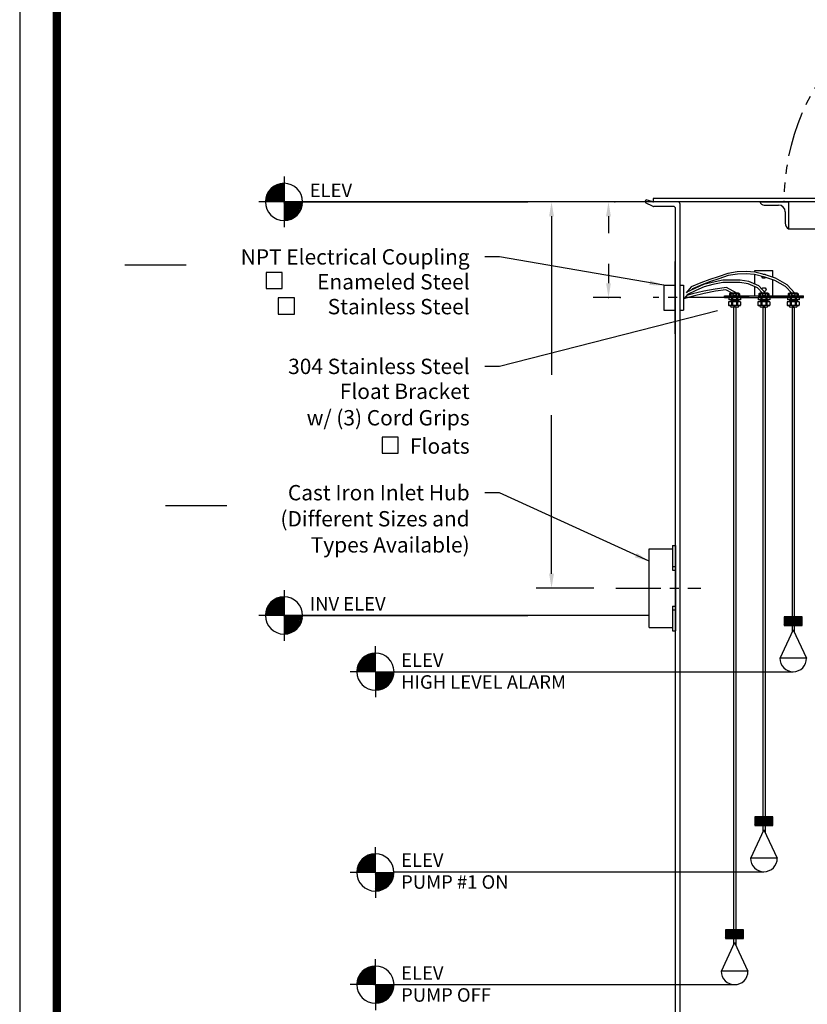
# Model space of a CAD drawing. Extents: x 2 to 327, y 17 to 270.
# Drawn here: x 2 to 90, y 72 to 181 of the extents above; entities that cross this region are included whole.
import ezdxf
from ezdxf.enums import TextEntityAlignment as Align

# ---------------------------------------------------------------- set-up
doc = ezdxf.new("R2010")
doc.units = 0
doc.header["$LTSCALE"] = 4
doc.header["$MEASUREMENT"] = 0
doc.linetypes.add('CENTER', pattern=[2, 1.25, -0.25, 0.25, -0.25])
doc.linetypes.add('PHANTOM', pattern=[2.5, 1.25, -0.25, 0.25, -0.25, 0.25, -0.25])
doc.layers.get('0').update_dxf_attribs({"linetype": 'CONTINUOUS'})
doc.layers.get('DEFPOINTS').update_dxf_attribs({"linetype": 'CONTINUOUS'})
for name, color, linetype in [('BORDER', 5, 'CONTINUOUS'), ('CENTER', 3, 'CENTER'), ('DIM', 6, 'CONTINUOUS'), ('ELEV', 3, 'CONTINUOUS'), ('HATCH', 4, 'CONTINUOUS'), ('LIMITS', 7, 'CONTINUOUS'), ('OBJECT', 2, 'CONTINUOUS')]:
    doc.layers.add(name, color=color, linetype=linetype)
doc.styles.add('ROMAND', font='romand', dxfattribs={"height": 1.7})
doc.styles.add('ROMANS', font='romans', dxfattribs={"height": 1.5})
doc.dimstyles.get("Standard").update_dxf_attribs({"dimtxt": 0.18, "dimasz": 0.18, "dimexe": 0.18, "dimexo": 0.0625, "dimgap": 0.09, "dimtad": 0, "dimtih": 1, "dimtoh": 1, "dimdec": 4, "dimzin": 0, "dimtxsty": 'STANDARD', "dimcen": 0.09, "dimazin": 3, "dimtfac": 1, "dimtdec": 4, "dimtofl": 0, "dimtmove": 0, "dimatfit": 3, "dimtolj": 1, "dimtzin": 0})

# ---------------------------------------------------------------- blocks, each defined once
blk = doc.blocks.new('*X2')
at = {"color": 0}
for p, q in [((164.177907, 97.267928), (165.040122, 98.130143)), ((164.177907, 97.356316), (164.951734, 98.130143)), ((164.177907, 97.444705), (164.863346, 98.130143)), ((164.177907, 97.533093), (164.774957, 98.130143)), ((164.177907, 97.621481), (164.686569, 98.130143)), ((164.177907, 97.70987), (164.598181, 98.130143)), ((164.177907, 97.798258), (164.509792, 98.130143)), ((164.177907, 97.886646), (164.421404, 98.130143)), ((164.177907, 97.975035), (164.333016, 98.130143)), ((164.177907, 98.063423), (164.244627, 98.130143)), ((165.054364, 97.193864), (164.177907, 98.07032)), ((164.965975, 97.193864), (164.177907, 97.981932)), ((164.877587, 97.193864), (164.177907, 97.893544)), ((164.789199, 97.193864), (164.177907, 97.805155)), ((164.70081, 97.193864), (164.177907, 97.716767)), ((164.612422, 97.193864), (164.177907, 97.628379)), ((164.524033, 97.193864), (164.177907, 97.53999)), ((164.435645, 97.193864), (164.177907, 97.451602)), ((164.347257, 97.193864), (164.177907, 97.363214)), ((164.258868, 97.193864), (164.177907, 97.274825)), ((164.192231, 97.193864), (165.128511, 98.130143)), ((165.142752, 97.193864), (164.206473, 98.130143)), ((164.28062, 97.193864), (165.216899, 98.130143)), ((165.23114, 97.193864), (164.294861, 98.130143)), ((164.369008, 97.193864), (165.305287, 98.130143)), ((165.319529, 97.193864), (164.383249, 98.130143)), ((164.457396, 97.193864), (165.393676, 98.130143)), ((165.407917, 97.193864), (164.471638, 98.130143)), ((164.545785, 97.193864), (165.482064, 98.130143)), ((165.496305, 97.193864), (164.560026, 98.130143)), ((164.634173, 97.193864), (165.570452, 98.130143)), ((165.584694, 97.193864), (164.648414, 98.130143)), ((164.722561, 97.193864), (165.658841, 98.130143)), ((165.673082, 97.193864), (164.736803, 98.130143)), ((164.81095, 97.193864), (165.747229, 98.130143)), ((165.76147, 97.193864), (164.825191, 98.130143)), ((164.899338, 97.193864), (165.835617, 98.130143)), ((165.849859, 97.193864), (164.913579, 98.130143)), ((164.987727, 97.193864), (165.924006, 98.130143)), ((165.938247, 97.193864), (165.001968, 98.130143)), ((165.076115, 97.193864), (166.012394, 98.130143)), ((166.026635, 97.193864), (165.090356, 98.130143)), ((165.164503, 97.193864), (166.100783, 98.130143)), ((166.115024, 97.193864), (165.178744, 98.130143)), ((165.252892, 97.193864), (166.177907, 98.118879)), ((166.177907, 97.219369), (165.267133, 98.130143)), ((165.34128, 97.193864), (166.177907, 98.030491)), ((166.177907, 97.307757), (165.355521, 98.130143)), ((165.429668, 97.193864), (166.177907, 97.942103)), ((166.177907, 97.396146), (165.443909, 98.130143)), ((165.518057, 97.193864), (166.177907, 97.853714)), ((166.177907, 97.484534), (165.532298, 98.130143)), ((165.606445, 97.193864), (166.177907, 97.765326)), ((166.177907, 97.572922), (165.620686, 98.130143)), ((165.694833, 97.193864), (166.177907, 97.676938)), ((166.177907, 97.661311), (165.709075, 98.130143)), ((165.783222, 97.193864), (166.177907, 97.588549)), ((166.177907, 97.749699), (165.797463, 98.130143)), ((165.87161, 97.193864), (166.177907, 97.500161)), ((166.177907, 97.838087), (165.885851, 98.130143)), ((165.959998, 97.193864), (166.177907, 97.411773)), ((166.177907, 97.926476), (165.97424, 98.130143)), ((166.048387, 97.193864), (166.177907, 97.323384)), ((166.177907, 98.014864), (166.062628, 98.130143)), ((166.136775, 97.193864), (166.177907, 97.234996)), ((166.177907, 98.103252), (166.151016, 98.130143))]:
    blk.add_line(p, q, dxfattribs=at)
blk = doc.blocks.new('*D9')
at = {"color": 0, "linetype": 'BYBLOCK'}
for p, q in [((61.369361, 160.919863), (59.729361, 160.919863)), ((61.429361, 159.319863), (61.429361, 141.771755)), ((61.429361, 119.723648), (61.429361, 137.271755)), ((66.103528, 118.123648), (59.729361, 118.123648))]:
    blk.add_line(p, q, dxfattribs=at)
for points in [[(61.162695, 159.319863), (61.696028, 159.319863), (61.429361, 160.919863)], [(61.162695, 119.723648), (61.696028, 119.723648), (61.429361, 118.123648)]]:
    blk.add_solid(points, dxfattribs=at)
at = {"layer": 'DEFPOINTS', "color": 0, "linetype": 'BYBLOCK'}
for p in [(61.429361, 160.919863), (61.429361, 118.123648), (66.163528, 118.123648)]:
    blk.add_point(p, dxfattribs=at)
at = {"color": 0, "linetype": 'BYBLOCK', "insert": (61.429361, 139.521755), "char_height": 1.5, "attachment_point": 5}
blk.add_mtext('\\A1;  ', dxfattribs=at)
blk = doc.blocks.new('*X4')
at = {"color": 0}
for p, q in [((111.188668, 74.772669), (113.244857, 76.828858)), ((111.192487, 74.953265), (113.064262, 76.825039)), ((111.221021, 75.158575), (112.858952, 76.796506)), ((111.280853, 75.395184), (112.622343, 76.736674)), ((111.365445, 74.772669), (113.244857, 76.652081)), ((111.401183, 75.692291), (112.325236, 76.616343)), ((111.542222, 74.772669), (113.244857, 76.475305)), ((113.244857, 75.1991), (112.016907, 76.42705)), ((113.244857, 75.375877), (112.12117, 76.499564)), ((113.244857, 75.552653), (112.231167, 76.566344)), ((113.244857, 75.72943), (112.347167, 76.627121)), ((113.244857, 75.906207), (112.469541, 76.681523)), ((113.244857, 76.082983), (112.598789, 76.729052)), ((113.244857, 76.25976), (112.735582, 76.769035)), ((113.244857, 76.436537), (112.880837, 76.800557)), ((113.244857, 76.613313), (113.035832, 76.822339)), ((113.244857, 76.79009), (113.202415, 76.832532)), ((111.903521, 74.772669), (111.28089, 75.3953)), ((112.080298, 74.772669), (111.327149, 75.525818)), ((112.257074, 74.772669), (111.380386, 75.649358)), ((112.433851, 74.772669), (111.440074, 75.766447)), ((112.610628, 74.772669), (111.505822, 75.877475)), ((112.787405, 74.772669), (111.577346, 75.982728)), ((112.964181, 74.772669), (111.654442, 76.082409)), ((111.718998, 74.772669), (113.244857, 76.298528)), ((113.140958, 74.772669), (111.736982, 76.176645)), ((113.244857, 74.845547), (111.824899, 76.265505)), ((111.895775, 74.772669), (113.244857, 76.121751)), ((113.244857, 75.022323), (111.918189, 76.348991)), ((112.072552, 74.772669), (113.244857, 75.944975)), ((112.249329, 74.772669), (113.244857, 75.768198)), ((112.426105, 74.772669), (113.244857, 75.591421)), ((112.602882, 74.772669), (113.244857, 75.414644)), ((111.196414, 74.772669), (111.184591, 74.784493)), ((111.373191, 74.772669), (111.192496, 74.953364)), ((111.549968, 74.772669), (111.212399, 75.110238)), ((111.726744, 74.772669), (111.242317, 75.257097)), ((112.779659, 74.772669), (113.244857, 75.237868)), ((112.956435, 74.772669), (113.244857, 75.061091)), ((113.133212, 74.772669), (113.244857, 74.884314))]:
    blk.add_line(p, q, dxfattribs=at)
blk = doc.blocks.new('*X3')
at = {"color": 0}
for p, q in [((113.244857, 72.762994), (115.254532, 74.772669)), ((113.244857, 72.939771), (115.077756, 74.772669)), ((113.244857, 73.116547), (114.900979, 74.772669)), ((113.244857, 73.293324), (114.724202, 74.772669)), ((113.244857, 73.470101), (114.547426, 74.772669)), ((113.244857, 73.646878), (114.370649, 74.772669)), ((113.244857, 73.823654), (114.193872, 74.772669)), ((113.244857, 74.000431), (114.017096, 74.772669)), ((113.244857, 74.177208), (113.840319, 74.772669)), ((113.244857, 74.353984), (113.663542, 74.772669)), ((113.244857, 74.530761), (113.486765, 74.772669)), ((113.244857, 74.707538), (113.309989, 74.772669)), ((114.648834, 73.264794), (113.244857, 74.66877)), ((114.554597, 73.182254), (113.244857, 74.491993)), ((114.454916, 73.105157), (113.244857, 74.315216)), ((114.737693, 73.352711), (113.317735, 74.772669)), ((113.375131, 72.716491), (115.301035, 74.642395)), ((114.821179, 73.446001), (113.494511, 74.772669)), ((113.574294, 72.738877), (115.278649, 74.443233)), ((114.899238, 73.544719), (113.671288, 74.772669)), ((113.801058, 72.788865), (115.228661, 74.216468)), ((114.971752, 73.648982), (113.848065, 74.772669)), ((115.038532, 73.758978), (114.024841, 74.772669)), ((115.099309, 73.874979), (114.201618, 74.772669)), ((115.153711, 73.997353), (114.378395, 74.772669)), ((115.20124, 74.126601), (114.555172, 74.772669)), ((115.241223, 74.263394), (114.731948, 74.772669)), ((115.272745, 74.408649), (114.908725, 74.772669)), ((115.294527, 74.563644), (115.085502, 74.772669)), ((115.304721, 74.730227), (115.262278, 74.772669)), ((114.349663, 73.033634), (113.244857, 74.13844)), ((114.238635, 72.967885), (113.244857, 73.961663)), ((114.121546, 72.908197), (113.244857, 73.784886)), ((113.998006, 72.854961), (113.244857, 73.60811)), ((113.867489, 72.808702), (113.244857, 73.431333)), ((113.729285, 72.770129), (113.244857, 73.254556)), ((114.076757, 72.887787), (115.12974, 73.94077)), ((114.520614, 73.154867), (114.862659, 73.496913)), ((113.582426, 72.740211), (113.244857, 73.07778)), ((113.425552, 72.720308), (113.244857, 72.901003)), ((113.256681, 72.712403), (113.244857, 72.724226))]:
    blk.add_line(p, q, dxfattribs=at)
blk = doc.blocks.new('*X0')
at = {"color": 0}
for p, q in [((112.198979, 89.394785), (114.86671, 92.062516)), ((112.198979, 89.527368), (114.734127, 92.062516)), ((112.198979, 89.65995), (114.601545, 92.062516)), ((112.198979, 89.792533), (114.468962, 92.062516)), ((112.198979, 89.925115), (114.33638, 92.062516)), ((112.198979, 90.057698), (114.203797, 92.062516)), ((112.198979, 90.19028), (114.071215, 92.062516)), ((112.198979, 90.322863), (113.938632, 92.062516)), ((112.198979, 90.455445), (113.80605, 92.062516)), ((112.198979, 90.588028), (113.673467, 92.062516)), ((112.198979, 90.72061), (113.540885, 92.062516)), ((112.198979, 90.853193), (113.408302, 92.062516)), ((112.198979, 90.985775), (113.27572, 92.062516)), ((112.198979, 91.118358), (113.143137, 92.062516)), ((112.198979, 91.25094), (113.010555, 92.062516)), ((112.198979, 91.383523), (112.877972, 92.062516)), ((112.198979, 91.516105), (112.74539, 92.062516)), ((112.198979, 91.648688), (112.612807, 92.062516)), ((112.198979, 91.78127), (112.480225, 92.062516)), ((112.198979, 91.913853), (112.347642, 92.062516)), ((112.198979, 92.046436), (112.21506, 92.062516)), ((114.098784, 90.078299), (112.198979, 91.978104)), ((114.029919, 90.014581), (112.198979, 91.845522)), ((113.95878, 89.953138), (112.198979, 91.712939)), ((114.165385, 90.144281), (112.247149, 92.062516)), ((112.252751, 89.315975), (114.94552, 92.008744)), ((114.229722, 90.212526), (112.379732, 92.062516)), ((112.391567, 89.322208), (114.939287, 91.869928)), ((114.291788, 90.283042), (112.512314, 92.062516)), ((112.538445, 89.336504), (114.924991, 91.72305)), ((114.35157, 90.355844), (112.644897, 92.062516)), ((114.409042, 90.430953), (112.777479, 92.062516)), ((114.464175, 90.508403), (112.910062, 92.062516)), ((114.516925, 90.588236), (113.042644, 92.062516)), ((114.567242, 90.670501), (113.175227, 92.062516)), ((114.615064, 90.755262), (113.30781, 92.062516)), ((114.660314, 90.842594), (113.440392, 92.062516)), ((114.702904, 90.932587), (113.572975, 92.062516)), ((114.742727, 91.025346), (113.705557, 92.062516)), ((114.77966, 91.120995), (113.83814, 92.062516)), ((114.813555, 91.219683), (113.970722, 92.062516)), ((114.844238, 91.321583), (114.103305, 92.062516)), ((114.871501, 91.426903), (114.235887, 92.062516)), ((114.895095, 91.535891), (114.36847, 92.062516)), ((114.914721, 91.648847), (114.501052, 92.062516)), ((114.930012, 91.766139), (114.633635, 92.062516)), ((114.940511, 91.888222), (114.766217, 92.062516)), ((114.945647, 92.015669), (114.8988, 92.062516)), ((113.885351, 89.893985), (112.198979, 91.580357)), ((113.809605, 89.837148), (112.198979, 91.447774)), ((113.731508, 89.782662), (112.198979, 91.315192)), ((113.651016, 89.730572), (112.198979, 91.182609)), ((113.568075, 89.68093), (112.198979, 91.050027)), ((113.482619, 89.633803), (112.198979, 90.917444)), ((113.394569, 89.589271), (112.198979, 90.784862)), ((113.303832, 89.547426), (112.198979, 90.652279)), ((113.210296, 89.508379), (112.198979, 90.519697)), ((113.113832, 89.472261), (112.198979, 90.387114)), ((113.014285, 89.439225), (112.198979, 90.254532)), ((112.695154, 89.36063), (114.900865, 91.566341)), ((112.864354, 89.397248), (114.864247, 91.397141)), ((113.050418, 89.45073), (114.810765, 91.211077)), ((113.26154, 89.529269), (114.732226, 90.999955)), ((113.517314, 89.65246), (114.609035, 90.744181)), ((113.914036, 89.9166), (114.344895, 90.347459)), ((112.911472, 89.409455), (112.198979, 90.121949)), ((112.805177, 89.383169), (112.198979, 89.989366)), ((112.695136, 89.360627), (112.198979, 89.856784)), ((112.581034, 89.342146), (112.198979, 89.724201)), ((112.462482, 89.328116), (112.198979, 89.591619)), ((112.338996, 89.319019), (112.198979, 89.459036)), ((112.209962, 89.315471), (112.198979, 89.326454))]:
    blk.add_line(p, q, dxfattribs=at)
blk = doc.blocks.new('*X1')
at = {"color": 0}
for p, q in [((109.451993, 92.083683), (112.177812, 94.809502)), ((109.456472, 92.220744), (112.040751, 94.805023)), ((109.468674, 92.365529), (111.895966, 94.792821)), ((109.490214, 92.519651), (111.741844, 94.771281)), ((109.523486, 92.685505), (111.57599, 94.738009)), ((109.563409, 92.062516), (112.198979, 94.698086)), ((109.572327, 92.86693), (111.394566, 94.689168)), ((109.64366, 93.070845), (111.19065, 94.617835)), ((109.695992, 92.062516), (112.198979, 94.565503)), ((112.198979, 93.436512), (111.06905, 94.566441)), ((112.198979, 93.569095), (111.161808, 94.606265)), ((112.198979, 93.701677), (111.257458, 94.643198)), ((112.198979, 93.83426), (111.356145, 94.677093)), ((112.198979, 93.966842), (111.458045, 94.707776)), ((112.198979, 94.099425), (111.563365, 94.735038)), ((112.198979, 94.232007), (111.672353, 94.758633)), ((112.198979, 94.36459), (111.78531, 94.778259)), ((112.198979, 94.497172), (111.902602, 94.793549)), ((112.198979, 94.629755), (112.024685, 94.804049)), ((112.198979, 94.762337), (112.152132, 94.809184)), ((110.788742, 92.062516), (109.683889, 93.167369)), ((110.921324, 92.062516), (109.725734, 93.258107)), ((109.752816, 93.312584), (110.948911, 94.508679)), ((111.053907, 92.062516), (109.770266, 93.346157)), ((111.186489, 92.062516), (109.817392, 93.431613)), ((109.828574, 92.062516), (112.198979, 94.432921)), ((111.319072, 92.062516), (109.867034, 93.514554)), ((111.451654, 92.062516), (109.919125, 93.595045)), ((109.955576, 93.647926), (110.613569, 94.305919)), ((109.961157, 92.062516), (112.198979, 94.300338)), ((111.584237, 92.062516), (109.973611, 93.673142)), ((111.716819, 92.062516), (110.030447, 93.748888)), ((111.849402, 92.062516), (110.0896, 93.822318)), ((110.093739, 92.062516), (112.198979, 94.167756)), ((111.981984, 92.062516), (110.151044, 93.893457)), ((112.114567, 92.062516), (110.214761, 93.962322)), ((110.226322, 92.062516), (112.198979, 94.035173)), ((112.198979, 92.110687), (110.280743, 94.028922)), ((112.198979, 92.243269), (110.348989, 94.093259)), ((110.358904, 92.062516), (112.198979, 93.902591)), ((112.198979, 92.375852), (110.419505, 94.155326)), ((110.491487, 92.062516), (112.198979, 93.770008)), ((112.198979, 92.508434), (110.492306, 94.215107)), ((112.198979, 92.641017), (110.567416, 94.27258)), ((110.624069, 92.062516), (112.198979, 93.637426)), ((112.198979, 92.773599), (110.644866, 94.327712)), ((112.198979, 92.906182), (110.724698, 94.380463)), ((110.756652, 92.062516), (112.198979, 93.504843)), ((112.198979, 93.038764), (110.806963, 94.43078)), ((110.889234, 92.062516), (112.198979, 93.372261)), ((112.198979, 93.171347), (110.891725, 94.478601)), ((112.198979, 93.303929), (110.979057, 94.523851)), ((111.021817, 92.062516), (112.198979, 93.239678)), ((111.154399, 92.062516), (112.198979, 93.107096)), ((109.462916, 92.062516), (109.451933, 92.073499)), ((109.595499, 92.062516), (109.455482, 92.202533)), ((109.728081, 92.062516), (109.464578, 92.326019)), ((109.860664, 92.062516), (109.478609, 92.444571)), ((109.993246, 92.062516), (109.497089, 92.558673)), ((110.125829, 92.062516), (109.519631, 92.668714)), ((110.258412, 92.062516), (109.545918, 92.77501)), ((110.390994, 92.062516), (109.575688, 92.877822)), ((110.523577, 92.062516), (109.608723, 92.977369)), ((110.656159, 92.062516), (109.644842, 93.073834)), ((111.286982, 92.062516), (112.198979, 92.974513)), ((111.419564, 92.062516), (112.198979, 92.841931)), ((111.552147, 92.062516), (112.198979, 92.709348)), ((111.684729, 92.062516), (112.198979, 92.576766)), ((111.817312, 92.062516), (112.198979, 92.444183)), ((111.949894, 92.062516), (112.198979, 92.311601)), ((112.082477, 92.062516), (112.198979, 92.179018))]:
    blk.add_line(p, q, dxfattribs=at)

msp = doc.modelspace()

# ---------------------------------------------------------------- linework, layer by layer
at = {"layer": 'BORDER', "color": 5, "const_width": 0.92}
msp.add_lwpolyline([(6.6163, 46.6813), (6.6163, 264.1009, -0.414214), (8.6817, 266.1663), (191.7894, 266.1663, -0.414214), (193.8548, 264.1009), (193.8548, 46.6813)], format="xyb", dxfattribs=at)
at = {"layer": 'BORDER', "color": 5, "const_width": 0.5163}
msp.add_lwpolyline([(6.6163, 46.6813), (6.6163, 264.1009)], dxfattribs=at)
at = {"layer": 'CENTER'}
for p, q in [((89.3405, 150.3088), (72.6923, 150.3088)), ((68.545, 118.1236), (77.9707, 118.1236))]:
    msp.add_line(p, q, dxfattribs=at)
at = {"layer": 'DIM'}
for p, q in [((75.4353, 160.9199), (58.811, 160.9199)), ((68.3829, 160.9199), (66.0416, 160.9199)), ((67.7416, 159.3199), (67.7416, 157.4719)), ((14.134, 153.9289), (20.934, 153.9289)), ((55.6559, 154.8266), (54.0559, 154.8266)), ((67.7416, 154.0435), (67.7416, 151.9088)), ((68.9793, 150.3088), (66.0416, 150.3088)), ((79.8394, 148.862), (55.6559, 142.6959)), ((55.6559, 142.6959), (54.0559, 142.6959)), ((55.6559, 128.7032), (54.0559, 128.7032)), ((18.6385, 127.2881), (25.4385, 127.2881))]:
    msp.add_line(p, q, dxfattribs=at)
for points in [[(31.5885, 151.3106), (31.5885, 153.1011), (29.7979, 153.1011), (29.7979, 151.3106)], [(32.9405, 148.4923), (32.9405, 150.2828), (31.15, 150.2828), (31.15, 148.4923)], [(44.4329, 133.0763), (44.4329, 134.8668), (42.6423, 134.8668), (42.6423, 133.0763)]]:
    msp.add_lwpolyline(points, close=True, dxfattribs=at)
for p in [(68.4429, 160.9199), (67.7416, 150.3088), (69.0393, 150.3088)]:
    msp.add_point(p, dxfattribs=at)
for points in [[(67.4749, 159.3199), (68.0082, 159.3199), (67.7416, 160.9199)], [(67.4749, 151.9088), (68.0082, 151.9088), (67.7416, 150.3088)]]:
    msp.add_solid(points, dxfattribs=at)
at = {"layer": 'ELEV'}
for p, q in [((31.7859, 163.7302), (31.7859, 158.1096)), ((58.811, 160.9199), (28.9756, 160.9199)), ((31.7859, 117.9082), (31.7859, 112.2876)), ((58.811, 115.0979), (28.9756, 115.0979)), ((72.2483, 115.0979), (58.811, 115.0979))]:
    msp.add_line(p, q, dxfattribs=at)
at = {"layer": 'ELEV', "color": 3}
for p, q in [((31.7859, 160.9199), (31.7859, 162.9802)), ((31.7859, 160.9199), (31.7859, 158.8596)), ((33.8462, 160.9199), (58.811, 160.9199)), ((31.7859, 115.0979), (31.7859, 117.1582)), ((31.7859, 115.0979), (31.7859, 113.0376)), ((33.8462, 115.0979), (58.811, 115.0979)), ((41.9139, 108.8684), (41.9139, 111.6787)), ((41.9139, 108.8684), (39.1035, 108.8684)), ((41.9139, 108.8684), (43.9742, 108.8684)), ((41.9139, 108.8684), (41.9139, 106.0581)), ((43.9742, 108.8684), (88.2155, 108.8684)), ((41.9086, 86.6245), (41.9086, 89.4348)), ((41.9086, 86.6245), (39.0983, 86.6245)), ((41.9086, 86.6245), (41.9086, 83.8142)), ((41.9086, 86.6245), (43.9689, 86.6245)), ((43.9742, 86.7094), (84.9655, 86.7094)), ((41.9139, 74.1928), (41.9139, 77.0031)), ((41.9139, 74.1928), (39.1035, 74.1928)), ((41.9139, 74.1928), (43.9742, 74.1928)), ((41.9139, 74.1928), (41.9139, 71.3825)), ((43.9742, 74.1928), (81.7155, 74.1928))]:
    msp.add_line(p, q, dxfattribs=at)
for centre, start, end in [((31.7859, 160.9199), 90, 180), ((31.7859, 160.9199), 0, 90), ((31.7859, 160.9199), 180, 270), ((31.7859, 160.9199), 270, 0), ((31.7859, 115.0979), 90, 180), ((31.7859, 115.0979), 0, 90), ((31.7859, 115.0979), 180, 270), ((31.7859, 115.0979), 270, 0), ((41.9139, 108.8684), 90, 180), ((41.9139, 108.8684), 0, 90), ((41.9139, 108.8684), 180, 270), ((41.9139, 108.8684), 270, 0), ((41.9086, 86.6245), 90, 180), ((41.9086, 86.6245), 0, 90), ((41.9086, 86.6245), 180, 270), ((41.9086, 86.6245), 270, 0), ((41.9139, 74.1928), 90, 180), ((41.9139, 74.1928), 0, 90), ((41.9139, 74.1928), 180, 270), ((41.9139, 74.1928), 270, 0)]:
    msp.add_arc(centre, 2.0603, start, end, dxfattribs=at)
at = {"layer": 'LIMITS', "color": 7}
msp.add_line((2.4855, 270.2971), (2.4855, 17.2971), dxfattribs=at)
at = {"layer": 'OBJECT', "color": 2}
for p, q in [((72.6498, 160.9307), (71.9353, 161.1477)), ((72.6341, 160.4443), (71.9353, 160.7787)), ((72.6853, 161.2949), (72.6853, 160.9226)), ((75.4353, 160.9199), (72.7224, 160.9199)), ((74.9353, 160.4199), (72.742, 160.4199)), ((83.9655, 153.3088), (85.9655, 153.3088)), ((83.9655, 153.1174), (83.9655, 153.3088)), ((83.9655, 151.8017), (83.9655, 152.8614)), ((85.9655, 152.5508), (85.9655, 153.3088)), ((85.9655, 150.4963), (85.9655, 152.2874)), ((81.1555, 150.7163), (81.2054, 150.7663)), ((81.1555, 150.7163), (81.1555, 150.4963)), ((81.2905, 150.7663), (81.2905, 150.8088)), ((81.3004, 150.7163), (81.3004, 150.5463)), ((81.5354, 150.7163), (81.5354, 150.5463)), ((81.8954, 150.7163), (81.8954, 150.5463)), ((82.1304, 150.7163), (82.1304, 150.5463)), ((82.1405, 150.7663), (82.1405, 150.8088)), ((82.2254, 150.7663), (82.2755, 150.7163)), ((82.2755, 150.7163), (82.2755, 150.4963)), ((83.9655, 150.4963), (83.9655, 151.5303)), ((84.4055, 150.7163), (84.4554, 150.7663)), ((84.4055, 150.7163), (84.4055, 150.4963)), ((84.5405, 150.7663), (84.5405, 150.8088)), ((84.5504, 150.7163), (84.5504, 150.5463)), ((84.7854, 150.7163), (84.7854, 150.5463)), ((85.1454, 150.7163), (85.1454, 150.5463)), ((85.3804, 150.7163), (85.3804, 150.5463)), ((85.3905, 150.7663), (85.3905, 150.8088)), ((85.4754, 150.7663), (85.5255, 150.7163)), ((85.5255, 150.7163), (85.5255, 150.4963)), ((87.6555, 150.7163), (87.7054, 150.7663)), ((87.6555, 150.7163), (87.6555, 150.4963)), ((87.7905, 150.7663), (87.7905, 150.8088)), ((87.8004, 150.7163), (87.8004, 150.5463)), ((88.0354, 150.7163), (88.0354, 150.5463)), ((88.3954, 150.7163), (88.3954, 150.5463)), ((88.6304, 150.7163), (88.6304, 150.5463)), ((88.6405, 150.7663), (88.6405, 150.8088)), ((88.7254, 150.7663), (88.7755, 150.7163)), ((88.7755, 150.7163), (88.7755, 150.4963)), ((81.0405, 149.8588), (81.0405, 149.4738)), ((81.0405, 149.4738), (81.0905, 149.4238)), ((81.0654, 150.3088), (81.0654, 150.0838)), ((81.0654, 150.0838), (81.0905, 150.0588)), ((81.2905, 150.0588), (81.2905, 149.8588)), ((81.3905, 150.3088), (81.3905, 150.0588)), ((81.3905, 149.8588), (81.3905, 149.4738)), ((81.4904, 150.3088), (81.4904, 150.0588)), ((81.4904, 149.8588), (81.4904, 149.4738)), ((81.9404, 150.3088), (81.9404, 150.0588)), ((81.9404, 149.8588), (81.9404, 149.4738)), ((82.0405, 150.3088), (82.0405, 150.0588)), ((82.0405, 149.8588), (82.0405, 149.4738)), ((82.1405, 150.0588), (82.1405, 149.8588)), ((82.3654, 150.0838), (82.3405, 150.0588)), ((82.3905, 149.4738), (82.3405, 149.4238)), ((82.3654, 150.3088), (82.3654, 150.0838)), ((82.3905, 149.8588), (82.3905, 149.4738)), ((84.2905, 149.8588), (84.2905, 149.4738)), ((84.2905, 149.4738), (84.3405, 149.4238)), ((84.3154, 150.3088), (84.3154, 150.0838)), ((84.3154, 150.0838), (84.3405, 150.0588)), ((84.5405, 150.0588), (84.5405, 149.8588)), ((84.6405, 150.3088), (84.6405, 150.0588)), ((84.6405, 149.8588), (84.6405, 149.4738)), ((84.7404, 150.3088), (84.7404, 150.0588)), ((84.7404, 149.8588), (84.7404, 149.4738)), ((85.1904, 150.3088), (85.1904, 150.0588)), ((85.1904, 149.8588), (85.1904, 149.4738)), ((85.2905, 150.3088), (85.2905, 150.0588)), ((85.2905, 149.8588), (85.2905, 149.4738)), ((85.3905, 150.0588), (85.3905, 149.8588)), ((85.6154, 150.0838), (85.5905, 150.0588)), ((85.6405, 149.4738), (85.5905, 149.4238)), ((85.6154, 150.3088), (85.6154, 150.0838)), ((85.6405, 149.8588), (85.6405, 149.4738)), ((87.5405, 149.8588), (87.5405, 149.4738)), ((87.5405, 149.4738), (87.5905, 149.4238)), ((87.5654, 150.3088), (87.5654, 150.0838)), ((87.5654, 150.0838), (87.5905, 150.0588)), ((87.7905, 150.0588), (87.7905, 149.8588)), ((87.8905, 150.3088), (87.8905, 150.0588)), ((87.8905, 149.8588), (87.8905, 149.4738)), ((87.9904, 150.3088), (87.9904, 150.0588)), ((87.9904, 149.8588), (87.9904, 149.4738)), ((88.4404, 150.3088), (88.4404, 150.0588)), ((88.4404, 149.8588), (88.4404, 149.4738)), ((88.5405, 150.3088), (88.5405, 150.0588)), ((88.5405, 149.8588), (88.5405, 149.4738)), ((88.6405, 150.0588), (88.6405, 149.8588)), ((88.8654, 150.0838), (88.8405, 150.0588)), ((88.8905, 149.4738), (88.8405, 149.4238)), ((88.8654, 150.3088), (88.8654, 150.0838)), ((88.8905, 149.8588), (88.8905, 149.4738)), ((81.2529, 149.4238), (81.2529, 149.4068)), ((82.1779, 149.4238), (82.1779, 149.4068)), ((84.5029, 149.4238), (84.5029, 149.4068)), ((84.8405, 149.2568), (85.0905, 149.2568)), ((85.4279, 149.4238), (85.4279, 149.4068)), ((87.7529, 149.4238), (87.7529, 149.4068)), ((88.0905, 149.2568), (88.3405, 149.2568)), ((88.6779, 149.4238), (88.6779, 149.4068))]:
    msp.add_line(p, q, dxfattribs=at)
at = {"layer": 'OBJECT'}
for p, q in [((101.8, 161.2949), (72.6853, 161.2949)), ((101.6033, 160.9199), (75.4353, 160.9199)), ((75.6853, 67.2758), (75.6853, 160.6699)), ((84.5203, 160.9199), (87.6853, 160.9199)), ((75.1853, 67.0258), (75.1853, 160.1699)), ((75.1093, 154.3088), (75.1093, 146.3088)), ((75.1093, 154.3088), (75.1853, 154.3088)), ((73.8858, 151.6838), (73.8858, 148.9338)), ((73.8858, 151.6838), (75.1853, 151.6838)), ((75.6853, 151.6838), (76.0476, 151.6838)), ((76.0476, 151.6838), (76.0476, 148.9338)), ((76.0476, 151.4883), (76.0476, 149.1293)), ((80.5905, 150.4963), (89.3405, 150.4963)), ((80.5905, 150.3088), (80.5905, 150.4963)), ((80.5905, 150.3088), (89.3405, 150.3088)), ((89.3405, 150.3088), (89.3405, 150.4963)), ((73.8858, 148.9338), (75.1853, 148.9338)), ((75.6853, 148.9338), (76.0476, 148.9338)), ((81.5905, 149.2568), (81.5905, 78.5807)), ((81.8405, 149.2568), (81.8405, 78.5807)), ((84.8405, 149.2568), (84.8405, 91.0972)), ((85.0905, 149.2568), (85.0905, 91.0972)), ((88.0905, 149.2568), (88.0905, 113.2562)), ((88.3405, 149.2568), (88.3405, 113.2562)), ((72.2483, 113.7486), (72.2483, 122.4986)), ((72.2483, 122.4986), (74.8263, 122.4986)), ((74.8263, 122.8576), (75.1853, 122.8576)), ((74.8263, 122.8576), (74.8263, 120.1076)), ((75.1853, 122.8576), (75.1853, 113.3896)), ((74.8263, 120.5296), (75.1853, 120.5296)), ((74.8263, 120.1076), (75.1853, 120.1076)), ((74.8263, 116.1396), (74.8263, 113.3896)), ((74.8263, 116.1396), (75.1853, 116.1396)), ((74.8263, 115.7176), (75.1853, 115.7176)), ((72.2483, 113.7486), (74.8263, 113.7486)), ((74.8263, 113.3896), (75.1853, 113.3896))]:
    msp.add_line(p, q, dxfattribs=at)
at = {"layer": 'OBJECT', "color": 2, "linetype": 'CONTINUOUS'}
for p, q in [((84.9973, 160.5699), (86.5853, 160.5699)), ((87.6853, 160.9199), (87.6853, 157.9199)), ((87.3353, 159.8199), (87.3353, 158.5543)), ((87.6853, 157.9199), (100.0301, 157.9199)), ((84.8312, 152.9028), (84.8405, 152.9188)), ((84.8405, 152.9188), (85.0905, 152.9188)), ((85.0905, 152.9188), (85.1452, 152.824)), ((84.8405, 152.4857), (84.7345, 152.6693)), ((85.0905, 152.4857), (84.8405, 152.4857)), ((85.1355, 152.5638), (85.0905, 152.4857)), ((81.3004, 150.5463), (81.1555, 150.5463)), ((82.2254, 150.7663), (81.2054, 150.7663)), ((82.1405, 150.8088), (81.2905, 150.8088)), ((82.1405, 150.7864), (81.2905, 150.7864)), ((81.5354, 150.7163), (81.3004, 150.7163)), ((81.8954, 150.5463), (81.5354, 150.5463)), ((82.1304, 150.7163), (81.8954, 150.7163)), ((82.2755, 150.5463), (82.1304, 150.5463)), ((84.5504, 150.5463), (84.4055, 150.5463)), ((85.4754, 150.7663), (84.4554, 150.7663)), ((85.3905, 150.8088), (84.5405, 150.8088)), ((85.3905, 150.7864), (84.5405, 150.7864)), ((84.7854, 150.7163), (84.5504, 150.7163)), ((84.7403, 151.2425), (84.8405, 151.4159)), ((85.1454, 150.5463), (84.7854, 150.5463)), ((84.8405, 151.4159), (85.0905, 151.4159)), ((85.0905, 150.9828), (84.9762, 150.9828)), ((85.0905, 151.4159), (85.2155, 151.1994)), ((85.2155, 151.1994), (85.0905, 150.9828)), ((85.3804, 150.7163), (85.1454, 150.7163)), ((85.5255, 150.5463), (85.3804, 150.5463)), ((87.8004, 150.5463), (87.6555, 150.5463)), ((88.7254, 150.7663), (87.7054, 150.7663)), ((88.6405, 150.8088), (87.7905, 150.8088)), ((88.6405, 150.7864), (87.7905, 150.7864)), ((88.0354, 150.7163), (87.8004, 150.7163)), ((88.3954, 150.5463), (88.0354, 150.5463)), ((88.6304, 150.7163), (88.3954, 150.7163)), ((88.7755, 150.5463), (88.6304, 150.5463)), ((82.3905, 149.8588), (81.0405, 149.8588)), ((82.3654, 150.3088), (81.0654, 150.3088)), ((82.3405, 150.0588), (81.0905, 150.0588)), ((82.1405, 149.9967), (81.2905, 149.9967)), ((82.1405, 149.9139), (81.2905, 149.9139)), ((81.4904, 149.4738), (81.3905, 149.4738)), ((82.0405, 149.4738), (81.9404, 149.4738)), ((85.6405, 149.8588), (84.2905, 149.8588)), ((85.6154, 150.3088), (84.3154, 150.3088)), ((85.5905, 150.0588), (84.3405, 150.0588)), ((85.3905, 149.9967), (84.5405, 149.9967)), ((85.3905, 149.9139), (84.5405, 149.9139)), ((84.7404, 149.4738), (84.6405, 149.4738)), ((85.2905, 149.4738), (85.1904, 149.4738)), ((88.8905, 149.8588), (87.5405, 149.8588)), ((88.8654, 150.3088), (87.5654, 150.3088)), ((88.8405, 150.0588), (87.5905, 150.0588)), ((88.6405, 149.9967), (87.7905, 149.9967)), ((88.6405, 149.9139), (87.7905, 149.9139)), ((87.9904, 149.4738), (87.8905, 149.4738)), ((88.5405, 149.4738), (88.4404, 149.4738)), ((82.3405, 149.4238), (81.0905, 149.4238)), ((82.028, 149.2568), (81.403, 149.2568)), ((85.5905, 149.4238), (84.3405, 149.4238)), ((85.278, 149.2568), (84.653, 149.2568)), ((88.8405, 149.4238), (87.5905, 149.4238)), ((88.528, 149.2568), (87.903, 149.2568)), ((89.2155, 114.936), (87.2155, 114.936)), ((87.2155, 114.936), (87.2155, 113.9997)), ((89.2155, 113.9997), (89.2155, 114.936)), ((88.2155, 113.523), (86.7197, 110.331)), ((87.2155, 113.9997), (89.2155, 113.9997)), ((88.2155, 113.523), (89.7006, 110.3535)), ((89.7006, 110.3535), (86.7303, 110.3535)), ((83.9655, 92.777), (83.9655, 91.8408)), ((85.9655, 92.777), (83.9655, 92.777)), ((85.9655, 91.8408), (85.9655, 92.777)), ((83.9655, 91.8408), (85.9655, 91.8408)), ((84.9655, 91.364), (83.4697, 88.172)), ((84.9655, 91.364), (86.4506, 88.1945)), ((86.4506, 88.1945), (83.4803, 88.1945)), ((80.7155, 80.2604), (80.7155, 79.3242)), ((82.7155, 80.2604), (80.7155, 80.2604)), ((82.7155, 79.3242), (82.7155, 80.2604)), ((81.7155, 78.8474), (80.2197, 75.6554)), ((80.7155, 79.3242), (82.7155, 79.3242)), ((81.7155, 78.8474), (83.2006, 75.6779)), ((83.2006, 75.6779), (80.2303, 75.6779))]:
    msp.add_line(p, q, dxfattribs=at)
at = {"layer": 'OBJECT'}
for points in [[(88.3857, 150.8088), (87.5279, 151.7366), (86.2669, 152.4504), (85.1408, 152.8255), (83.9754, 153.1166), (83.0119, 153.2003), (82.0098, 153.1586), (80.9639, 152.9914), (79.8861, 152.6186), (78.9801, 152.3306), (77.988, 151.9589), (76.8892, 151.4945), (76.3492, 150.8577)], [(88.0452, 150.8088), (87.3708, 151.5382), (86.1649, 152.2209), (85.0709, 152.5853), (83.934, 152.8692), (83.0062, 152.9498), (82.0348, 152.9094), (81.025, 152.748), (79.9649, 152.3813), (79.0619, 152.0943), (78.0806, 151.7266), (77.0414, 151.2874), (76.9241, 151.149)], [(84.7966, 150.8088), (84.2507, 151.4097), (83.2202, 151.8453), (82.2993, 152.0053), (80.4321, 152.0053), (79.2966, 151.7622), (78.363, 151.5189), (77.4283, 151.1129), (76.5098, 150.674), (76.1442, 150.2294)], [(85.1343, 150.8088), (84.3987, 151.6186), (83.2912, 152.0867), (82.3209, 152.2553), (80.4057, 152.2553), (79.2388, 152.0055), (78.2812, 151.7559), (77.3246, 151.3404), (76.3553, 150.8772)], [(81.4523, 150.8088), (80.7655, 151.1794), (79.617, 151.0211), (78.3481, 150.7757), (77.1203, 150.4895), (76.0476, 150.1786)], [(81.9786, 150.8088), (80.8123, 151.4382), (79.5762, 151.2678), (78.296, 151.0203), (77.0571, 150.7315), (76.4006, 150.5412)]]:
    msp.add_lwpolyline(points, dxfattribs=at)
at = {"layer": 'OBJECT', "linetype": 'PHANTOM'}
msp.add_arc((112.1853, 160.9199), 25, 133.854031, 180, dxfattribs=at)
at = {"layer": 'OBJECT', "color": 2}
for centre, radius, start, end in [((71.9928, 160.9632), 0.1932, 107.312204, 252.687796), ((72.742, 160.6699), 0.25, 244.431316, 270), ((72.7224, 161.1699), 0.25, 253.105145, 270), ((74.9353, 160.1699), 0.25, 0, 90), ((75.4353, 160.6699), 0.25, 0, 90), ((81.1205, 150.3731), 0.3875, 62.319552, 79.215631), ((81.7155, 150.3731), 0.3875, 62.319552, 117.680448), ((82.3105, 150.3731), 0.3875, 100.784369, 117.680448), ((84.3705, 150.3731), 0.3875, 62.319552, 79.215631), ((84.9655, 150.3731), 0.3875, 62.319552, 117.680448), ((85.5605, 150.3731), 0.3875, 100.784369, 117.680448), ((87.6205, 150.3731), 0.3875, 62.319552, 79.215631), ((88.2155, 150.3731), 0.3875, 62.319552, 117.680448), ((88.8105, 150.3731), 0.3875, 100.784369, 117.680448), ((81.1655, 150.1305), 0.6942, 262.225702, 288.911447), ((81.7155, 150.1305), 0.6942, 251.088553, 288.911447), ((82.2655, 150.1305), 0.6942, 251.088553, 277.774298), ((84.4155, 150.1305), 0.6942, 262.225702, 288.911447), ((84.9655, 150.1305), 0.6942, 251.088553, 288.911447), ((85.5155, 150.1305), 0.6942, 251.088553, 277.774298), ((87.6655, 150.1305), 0.6942, 262.225702, 288.911447), ((88.2155, 150.1305), 0.6942, 251.088553, 288.911447), ((88.7655, 150.1305), 0.6942, 251.088553, 277.774298), ((81.403, 149.4068), 0.15, 180, 270), ((82.028, 149.4068), 0.15, 270, 0), ((84.653, 149.4068), 0.15, 180, 270), ((85.278, 149.4068), 0.15, 270, 0), ((87.903, 149.4068), 0.15, 180, 270), ((88.528, 149.4068), 0.15, 270, 0)]:
    msp.add_arc(centre, radius, start, end, dxfattribs=at)
at = {"layer": 'OBJECT', "color": 2, "linetype": 'CONTINUOUS'}
for centre, radius, start, end in [((84.9973, 161.0699), 0.5, 197.458835, 270.004889), ((86.5852, 159.8198), 0.7501, 0.006816, 89.992019), ((88.0854, 158.5543), 0.75, 179.99993, 237.767551), ((88.2155, 110.3536), 1.4852, 180.002355, 359.997645), ((84.9655, 88.1946), 1.4852, 180.002355, 359.997645), ((81.7155, 75.678), 1.4852, 180.002355, 359.997645)]:
    msp.add_arc(centre, radius, start, end, dxfattribs=at)

# ---------------------------------------------------------------- block references
at = {"layer": 'ELEV'}
for name, p in [('*X4', (-81.4589, 86.1472)), ('*X3', (-81.4589, 86.1472)), ('*X4', (-81.4589, 40.3252)), ('*X3', (-81.4589, 40.3252))]:
    msp.add_blockref(name, p, dxfattribs=at)
at = {"layer": 'ELEV', "color": 3, "xscale": 0.75, "yscale": 0.75, "zscale": 0.75}
for name, p in [('*X1', (-42.2354, 39.8215)), ('*X0', (-42.2354, 39.8215)), ('*X1', (-42.2406, 17.5776)), ('*X0', (-42.2406, 17.5776)), ('*X1', (-42.2354, 5.1459)), ('*X0', (-42.2354, 5.1459))]:
    msp.add_blockref(name, p, dxfattribs=at)
at = {"layer": 'HATCH'}
for p in [(-76.9625, 16.8059), (-80.2125, -5.3531), (-83.4625, -17.8697)]:
    msp.add_blockref('*X2', p, dxfattribs=at)

# ---------------------------------------------------------------- texts
at = {"color": 0, "linetype": 'BYBLOCK', "insert": (62.2916, 155.6143), "char_height": 1.5, "attachment_point": 5}
msp.add_mtext('\\A1;  ', dxfattribs=at)
at = {"layer": 'DIM', "style": 'ROMAND'}
for s, p in [('NPT Electrical Coupling', (52.3559, 154.8266)), ('Enameled Steel', (52.3559, 152.0669)), ('Stainless Steel', (52.3559, 149.3154)), ('304 Stainless Steel', (52.3559, 142.6959)), ('Float Bracket', (52.3559, 139.9361)), ('w/ (3) Cord Grips', (52.3559, 137.0039)), ('Floats', (52.3559, 133.8716)), ('Cast Iron Inlet Hub', (52.3559, 128.7032)), ('(Different Sizes and', (52.3559, 125.8119)), ('Types Available)', (52.3559, 122.9206))]:
    msp.add_text(s, height=1.7, dxfattribs=at).set_placement(p, align=Align.MIDDLE_RIGHT)
at = {"layer": 'ELEV', "color": 3, "style": 'ROMANS'}
for s, p in [('ELEV ', (34.6311, 161.4568)), ('INV ELEV ', (34.6311, 115.6348)), ('ELEV ', (44.759, 109.4053)), ('HIGH LEVEL ALARM', (44.759, 106.9768)), ('ELEV ', (44.759, 87.2464)), ('PUMP #1 ON', (44.759, 84.8178)), ('ELEV ', (44.759, 74.7298)), ('PUMP OFF', (44.759, 72.3012))]:
    msp.add_text(s, height=1.5, dxfattribs=at).set_placement(p)

# ---------------------------------------------------------------- dimensions: what is measured, and where the dimension line sits
at = {"layer": 'DIM'}
dim = msp.add_linear_dim(base=(61.4294, 118.1236), p1=(61.4294, 160.9199), p2=(66.1635, 118.1236), angle=90, text='  ', dimstyle='STANDARD', override={"dimtxt": 1.5, "dimasz": 1.6, "dimexe": 1.7, "dimexo": 0.06, "dimgap": 1.5, "dimdec": 2, "dimtdec": 2}, dxfattribs=at)
dim.commit()
dim.dimension.update_dxf_attribs({"geometry": '*D9', "text_midpoint": (61.4294, 139.5218)})

# ---------------------------------------------------------------- leaders
for points in [[(73.8858, 151.6838), (55.6559, 154.8266)], [(72.2483, 121.1058), (55.6559, 128.7032)]]:
    msp.add_leader(points, dimstyle='STANDARD', override={"dimtxt": 1.5, "dimasz": 1.6, "dimexe": 1.7, "dimexo": 0.06, "dimgap": 1.5, "dimdec": 2, "dimtdec": 2}, dxfattribs=at)

doc.saveas('drawing.dxf')
